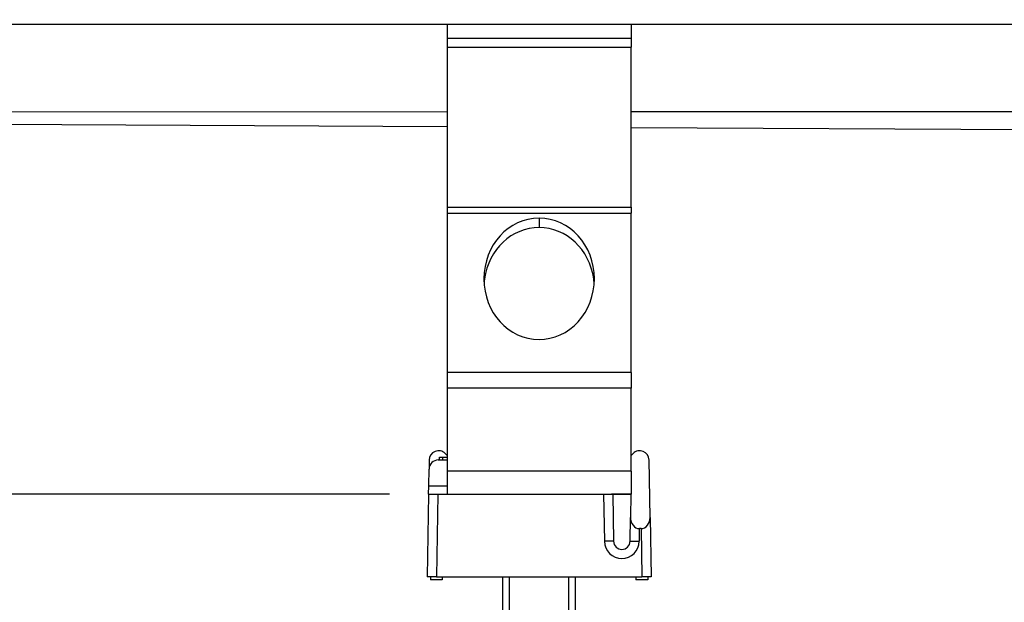
# Model space of a CAD drawing. Units: millimetres. Extents: x -78 to 3566, y -1784 to 2058.
# Drawn here: x 2535 to 2642, y 1007 to 1070 of the extents above; entities that cross this region are included whole.
import ezdxf

# ---------------------------------------------------------------- set-up
doc = ezdxf.new("R2010")
doc.units = ezdxf.units.MM
doc.header["$LTSCALE"] = 46.255
doc.header["$PDMODE"] = 3
doc.header["$PDSIZE"] = 2.5
doc.layers.get('0').update_dxf_attribs({"linetype": 'CONTINUOUS'})
doc.layers.get('Defpoints').update_dxf_attribs({"linetype": 'CONTINUOUS'})
for name, color, linetype in [('AT149_013_00_new_view_5_BL11', 7, 'CONTINUOUS'), ('AT149_013_00_new_view_5_BL15', 7, 'CONTINUOUS'), ('AT149_017_00_new_view_5_BL1', 7, 'CONTINUOUS'), ('DR000_011_00_new_view_5_BL27', 7, 'CONTINUOUS'), ('DR080_012_25_new_view_5_BL29', 7, 'CONTINUOUS')]:
    doc.layers.add(name, color=color, linetype=linetype)
doc.styles.add('TECE Standard', font='arial.ttf')
doc.dimstyles.new('TECE Standard', dxfattribs={"dimscale": 100, "dimtxt": 0.18, "dimasz": 0.2, "dimexe": 0.18, "dimexo": 0.0625, "dimgap": 0.09, "dimtad": 0, "dimdec": 0, "dimdsep": 46, "dimtxsty": 'TECE Standard', "dimcen": 0.09, "dimclre": 256, "dimclrt": 256, "dimadec": 0, "dimazin": 0, "dimtfac": 1, "dimtdec": 0, "dimtofl": 0, "dimtmove": 0, "dimatfit": 3, "dimfxl": 1, "dimtolj": 1, "dimtzin": 0, "dimlwd": -1, "dimarcsym": 0})

# ---------------------------------------------------------------- blocks, each defined once
blk = doc.blocks.new('*D284')
at = {"lineweight": -2, "transparency": 16777216}
for p, q in [((2481.59, 1084.11), (2428.51, 1084.11)), ((2575.54, 1018.6), (2428.51, 1018.6))]:
    blk.add_line(p, q, dxfattribs=at)
at = {"color": 0, "transparency": 16777216}
for p, q in [((2446.51, 1064.11), (2446.51, 1038.6)), ((2446.51, 1018.6), (2446.51, 998.6))]:
    blk.add_line(p, q, dxfattribs=at)
for points in [[(2443.18, 1064.11), (2449.84, 1064.11), (2446.51, 1084.11)], [(2443.18, 1038.6), (2449.84, 1038.6), (2446.51, 1018.6)]]:
    blk.add_solid(points, dxfattribs=at)
at = {"layer": 'Defpoints', "color": 0, "transparency": 16777216}
for p in [(2487.84, 1084.11), (2446.51, 1018.6), (2581.79, 1018.6)]:
    blk.add_point(p, dxfattribs=at)
at = {"transparency": 16777216, "insert": (2446.51, 976.59), "char_height": 18, "attachment_point": 5, "rotation": 90, "style": 'TECE Standard'}
blk.add_mtext('\\A1;65', dxfattribs=at)
blk = doc.blocks.new('AT149_017_00_NEW_VIEW_5_BL1', base_point=(-40.36, 500.18))
at = {"layer": 'AT149_017_00_new_view_5_BL1', "color": 7, "linetype": 'Continuous'}
for p, q in [((-44.31, 480.68), (-44.31, 524.18)), ((-36.41, 480.68), (-36.41, 524.18)), ((-43.62, 480.68), (-44.31, 480.68)), ((-44.31, 480.68), (-43.54, 480.68)), ((-44.31, 480.68), (-43.59, 480.68)), ((-43.59, 480.68), (-43.62, 480.68)), ((-40.36, 480.68), (-43.59, 480.68)), ((-43.59, 480.68), (-43.41, 480.68)), ((-43.54, 480.68), (-43.46, 480.68)), ((-43.46, 480.68), (-40.36, 480.68)), ((-43.41, 480.68), (-40.36, 480.68)), ((-43.41, 480.68), (-43.41, 478.68)), ((-37.13, 480.68), (-40.36, 480.68)), ((-40.36, 480.68), (-37.26, 480.68)), ((-40.36, 480.68), (-37.31, 480.68)), ((-37.31, 480.68), (-37.13, 480.68)), ((-37.31, 480.68), (-37.31, 478.68)), ((-37.26, 480.68), (-37.1, 480.68)), ((-36.41, 480.68), (-37.13, 480.68)), ((-37.13, 480.68), (-36.41, 480.68)), ((-37.1, 480.68), (-36.41, 480.68)), ((-43.41, 478.68), (-44.36, 478.68)), ((-44.36, 478.68), (-44.36, 476.38)), ((-40.36, 478.68), (-43.41, 478.68)), ((-37.31, 478.68), (-40.36, 478.68)), ((-36.36, 478.68), (-37.31, 478.68)), ((-36.36, 478.68), (-36.36, 476.18))]:
    blk.add_line(p, q, dxfattribs=at)
at = {"layer": 'AT149_017_00_new_view_5_BL1', "color": 2, "linetype": 'Continuous'}
for p, q in [((-43.59, 480.68), (-43.59, 524.18)), ((-37.13, 480.68), (-37.13, 524.18))]:
    blk.add_line(p, q, dxfattribs=at)
blk = doc.blocks.new('AT149_013_00_NEW_VIEW_5_BL11', base_point=(-51.34, 536.71))
at = {"layer": 'AT149_013_00_new_view_5_BL11', "color": 7, "linetype": 'Continuous'}
for p, q in [((-52.3, 536.88), (-52.31, 535.89)), ((-50.56, 537.58), (-50.36, 537.38))]:
    blk.add_line(p, q, dxfattribs=at)
blk.add_arc((-51.28, 536.86), 1.02, 45, 179, dxfattribs=at)
blk = doc.blocks.new('AT149_013_00_NEW_VIEW_5_BL15', base_point=(-40.36, 530.73))
at = {"layer": 'AT149_013_00_new_view_5_BL15', "color": 7, "linetype": 'Continuous'}
for p, q in [((-51.31, 536.88), (-50.36, 536.88)), ((-51.18, 537.18), (-50.82, 537.18)), ((-51.18, 536.88), (-51.18, 537.18)), ((-50.82, 537.18), (-50.36, 537.18)), ((-50.82, 536.88), (-50.82, 537.18)), ((-30.16, 537.58), (-30.36, 537.38)), ((-28.32, 530.65), (-28.42, 536.88)), ((-52.34, 534.09), (-52.31, 535.89)), ((-52.36, 533.18), (-52.34, 534.09)), ((-52.36, 533.18), (-52.52, 524.18)), ((-52.36, 533.18), (-51.36, 533.18)), ((-51.36, 533.18), (-50.36, 533.18)), ((-50.36, 533.18), (-33.36, 533.18)), ((-33.36, 533.18), (-32.5, 533.18)), ((-32.36, 533.18), (-32.27, 528.05)), ((-30.39, 533.18), (-30.44, 530.65)), ((-30.48, 528.05), (-30.44, 530.65)), ((-28.32, 530.65), (-28.2, 524.18)), ((-29.29, 529.44), (-29.46, 529.44)), ((-51.52, 524.18), (-52.52, 524.18)), ((-52.17, 524.18), (-52.17, 523.88)), ((-50.87, 523.88), (-52.17, 523.88)), ((-51.52, 524.18), (-29.2, 524.18)), ((-50.87, 524.18), (-50.87, 523.88)), ((-29.85, 524.18), (-29.85, 523.88)), ((-28.55, 523.88), (-29.85, 523.88)), ((-28.2, 524.18), (-29.2, 524.18)), ((-28.55, 524.18), (-28.55, 523.88))]:
    blk.add_line(p, q, dxfattribs=at)
at = {"layer": 'AT149_013_00_new_view_5_BL15', "color": 9, "linetype": 'Continuous'}
for p, q in [((-52.34, 534.09), (-50.36, 534.09)), ((-51.36, 533.18), (-51.52, 524.18)), ((-33.36, 533.18), (-33.27, 528.05)), ((-29.48, 528.05), (-29.46, 529.44)), ((-29.29, 529.44), (-29.2, 524.18))]:
    blk.add_line(p, q, dxfattribs=at)
at = {"layer": 'AT149_013_00_new_view_5_BL15', "color": 7, "linetype": 'Continuous'}
for centre, radius, start, end in [((-29.44, 536.86), 1.02, 1, 135), ((-51.31, 535.88), 1, 90, 179), ((-31.38, 528.07), 0.893, 180.9959, 359), ((-31.38, 528.07), 0.893, 345.4405, 359)]:
    blk.add_arc(centre, radius, start, end, dxfattribs=at)
at = {"layer": 'AT149_013_00_new_view_5_BL15', "color": 9, "linetype": 'Continuous'}
blk.add_arc((-31.38, 528.09), 1.89, 181.0003, 358.9997, dxfattribs=at)
at = {"layer": 'AT149_013_00_new_view_5_BL15', "color": 7, "linetype": 'Continuous'}
for centre, major_axis, start_param, end_param in [((-29.44, 530.65), (0.07, 1.22), -4.667471, -3.096979), ((-29.32, 530.65), (-0.07, 1.22), -3.186206, -1.615714)]:
    blk.add_ellipse(centre, major_axis=major_axis, ratio=0.820854, start_param=start_param, end_param=end_param, dxfattribs=at)
at = {"layer": 'AT149_013_00_new_view_5_BL15', "color": 9, "linetype": 'Continuous'}
for points in [[(-32.27, 528.05), (-32.27, 528.05), (-32.27, 528.06), (-32.28, 528.06), (-32.28, 528.06), (-32.29, 528.06), (-32.32, 528.06), (-32.35, 528.06), (-32.39, 528.06), (-32.44, 528.06), (-32.5, 528.06), (-32.59, 528.06), (-32.72, 528.06), (-32.89, 528.06), (-33.08, 528.06), (-33.21, 528.06), (-33.27, 528.05)], [(-30.48, 528.05), (-30.48, 528.05), (-30.48, 528.06), (-30.48, 528.06), (-30.47, 528.06), (-30.46, 528.06), (-30.44, 528.06), (-30.41, 528.06), (-30.36, 528.06), (-30.31, 528.06), (-30.25, 528.06), (-30.16, 528.06), (-30.03, 528.06), (-29.86, 528.06), (-29.68, 528.06), (-29.55, 528.06), (-29.48, 528.05)]]:
    blk.add_open_spline(points, degree=3, knots=[0, 0, 0, 0, 0.00148, 0.005193, 0.011258, 0.01968, 0.04356, 0.076645, 0.118592, 0.169029, 0.227464, 0.293326, 0.444784, 0.617522, 0.805088, 1, 1, 1, 1], dxfattribs=at)
blk = doc.blocks.new('DR000_011_00_NEW_VIEW_5_BL27', base_point=(-40.36, 558.68))
at = {"layer": 'DR000_011_00_new_view_5_BL27', "color": 7, "linetype": 'Continuous'}
for p, q in [((-50.36, 584.18), (-50.36, 582.68)), ((-30.36, 584.18), (-30.36, 582.68))]:
    blk.add_line(p, q, dxfattribs=at)
at = {"layer": 'DR000_011_00_new_view_5_BL27', "color": 3, "linetype": 'Continuous'}
for p, q in [((-50.36, 582.68), (-50.36, 581.68)), ((-50.36, 582.68), (-30.36, 582.68)), ((-30.36, 582.68), (-30.36, 581.68)), ((-50.36, 581.68), (-50.36, 564.34)), ((-30.36, 564.34), (-30.36, 581.68)), ((-50.36, 564.34), (-50.36, 563.66)), ((-50.36, 563.66), (-50.36, 546.38)), ((-30.36, 564.34), (-30.36, 563.66)), ((-30.36, 546.38), (-30.36, 563.66)), ((-50.36, 546.38), (-50.36, 544.67)), ((-30.36, 546.38), (-30.36, 544.67)), ((-50.36, 544.67), (-50.36, 535.68)), ((-30.36, 535.68), (-30.36, 544.67)), ((-50.36, 535.68), (-50.36, 534.68)), ((-30.36, 535.68), (-30.36, 534.68)), ((-50.36, 534.68), (-50.36, 533.18)), ((-30.36, 534.68), (-30.36, 534.43)), ((-30.36, 534.43), (-30.36, 533.18)), ((-32.5, 533.18), (-32.36, 533.18)), ((-32.36, 533.18), (-32.5, 533.18)), ((-32.36, 533.18), (-30.36, 533.18)), ((-30.36, 533.18), (-32.36, 533.18))]:
    blk.add_line(p, q, dxfattribs=at)
at = {"layer": 'DR000_011_00_new_view_5_BL27', "color": 9, "linetype": 'Continuous'}
for p, q in [((-50.36, 581.68), (-30.36, 581.68)), ((-50.36, 564.34), (-30.36, 564.34)), ((-50.36, 563.66), (-30.36, 563.66)), ((-40.36, 563.14), (-40.36, 562.12)), ((-30.36, 546.38), (-50.36, 546.38)), ((-30.36, 544.67), (-50.36, 544.67)), ((-30.36, 535.68), (-50.36, 535.68))]:
    blk.add_line(p, q, dxfattribs=at)
at = {"layer": 'DR000_011_00_new_view_5_BL27', "color": 3, "linetype": 'Continuous'}
for start_param, end_param in [(0, 1.570796), (-1.570796, 0), (-4.712389, -3.141593), (-3.141593, -1.570796)]:
    blk.add_ellipse((-40.36, 556.55), major_axis=(0, 6.59), ratio=0.910072, start_param=start_param, end_param=end_param, dxfattribs=at)
at = {"layer": 'DR000_011_00_new_view_5_BL27', "color": 7, "linetype": 'Continuous'}
for start_param, end_param in [(0, 1.417946), (-1.417561, 0), (1.425616, 1.504193), (1.417946, 1.425616), (-1.482236, -1.417561)]:
    blk.add_ellipse((-40.36, 555.53), major_axis=(0, 6.59), ratio=0.910072, start_param=start_param, end_param=end_param, dxfattribs=at)
blk = doc.blocks.new('DR080_012_25_NEW_VIEW_5_BL29', base_point=(230.14, 585.23))
at = {"layer": 'DR080_012_25_new_view_5_BL29', "color": 7, "linetype": 'Continuous'}
for p, q in [((-170.36, 584.18), (630.64, 584.18)), ((-142.86, 574.68), (-50.36, 574.7)), ((-30.36, 574.71), (230.14, 574.77)), ((-142.86, 573.54), (-50.36, 573.08)), ((-30.36, 572.98), (196.94, 571.84))]:
    blk.add_line(p, q, dxfattribs=at)
blk = doc.blocks.new('TC-600800_VA')
at = {"layer": 'AT149_013_00_new_view_5_BL11'}
blk.add_blockref('AT149_013_00_NEW_VIEW_5_BL11', (-281.48, -61.97), dxfattribs=at)
at = {"layer": 'AT149_013_00_new_view_5_BL15'}
blk.add_blockref('AT149_013_00_NEW_VIEW_5_BL15', (-270.5, -67.95), dxfattribs=at)
at = {"layer": 'AT149_017_00_new_view_5_BL1'}
blk.add_blockref('AT149_017_00_NEW_VIEW_5_BL1', (-270.5, -98.5), dxfattribs=at)
at = {"layer": 'DR000_011_00_new_view_5_BL27'}
blk.add_blockref('DR000_011_00_NEW_VIEW_5_BL27', (-270.5, -40), dxfattribs=at)
at = {"layer": 'DR080_012_25_new_view_5_BL29'}
blk.add_blockref('DR080_012_25_NEW_VIEW_5_BL29', (0, -13.45), dxfattribs=at)

msp = doc.modelspace()

# ---------------------------------------------------------------- block references
msp.add_blockref('TC-600800_VA', (2862.294, 1084.105))

# ---------------------------------------------------------------- dimensions: what is measured, and where the dimension line sits
dim = msp.add_linear_dim(base=(2446.511, 1018.603), p1=(2487.836, 1084.105), p2=(2581.794, 1018.603), angle=90, text='65', dimstyle='TECE Standard')
dim.commit()
dim.dimension.update_dxf_attribs({"geometry": '*D284', "text_midpoint": (2446.511, 976.594)})

doc.saveas('drawing.dxf')
